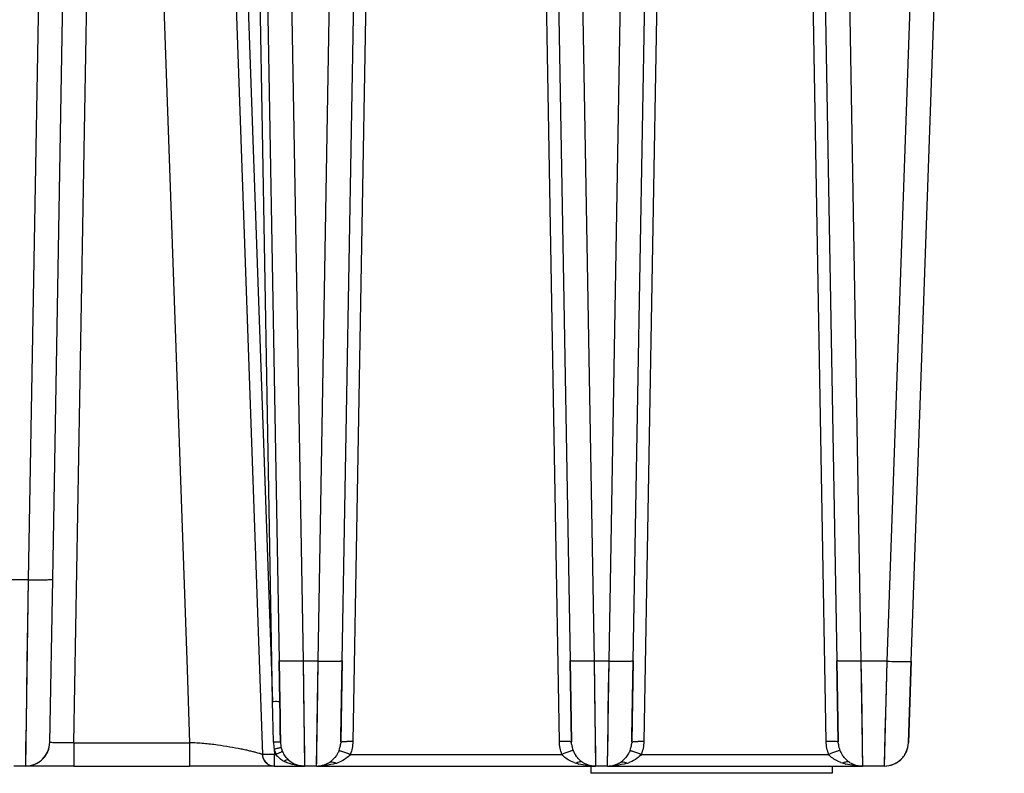
# Model space of a CAD drawing. Units: millimetres. Extents: x 0 to 841, y 0 to 594.
# Drawn here: x 630 to 671, y 397 to 428 of the extents above; entities that cross this region are included whole.
import ezdxf

# ---------------------------------------------------------------- set-up
doc = ezdxf.new("R2010")
doc.units = ezdxf.units.MM
doc.header["$LTSCALE"] = 46.255
doc.layers.add('7_ALL_FEATURES', color=7, linetype='CONTINUOUS')

msp = doc.modelspace()

# ---------------------------------------------------------------- linework, layer by layer
at = {"layer": '7_ALL_FEATURES', "color": 9, "linetype": 'Continuous'}
for p, q in [((665.95, 401.149), (669.804, 511.516)), ((665.95, 401.149), (669.804, 511.516)), ((630.366, 404.526), (631.27, 456.297)), ((630.366, 404.526), (631.27, 456.297)), ((638.494, 456.323), (640.42, 401.154)), ((638.494, 456.323), (640.42, 401.154)), ((640.45, 401.161), (639.487, 456.323)), ((640.45, 401.161), (639.487, 456.323)), ((640.783, 456.493), (641.749, 401.149)), ((640.783, 456.493), (641.749, 401.149)), ((642.365, 401.149), (643.327, 456.297)), ((642.365, 401.149), (643.327, 456.297)), ((644.827, 456.323), (643.806, 397.818)), ((644.827, 456.323), (643.806, 397.818)), ((652.366, 397.818), (651.344, 456.323)), ((652.366, 397.818), (651.344, 456.323)), ((652.844, 456.297), (653.807, 401.149)), ((652.844, 456.297), (653.807, 401.149)), ((654.422, 401.149), (655.385, 456.297)), ((654.422, 401.149), (655.385, 456.297)), ((656.885, 456.323), (655.863, 397.818)), ((656.885, 456.323), (655.863, 397.818)), ((663.423, 397.818), (662.402, 456.323)), ((663.423, 397.818), (662.402, 456.323)), ((663.902, 456.297), (664.864, 401.149)), ((663.902, 456.297), (664.864, 401.149)), ((632.247, 397.771), (633.016, 441.823)), ((632.247, 397.771), (633.016, 441.823)), ((635.502, 441.823), (636.935, 400.806)), ((635.502, 441.823), (636.935, 400.806)), ((630.366, 404.526), (629.633, 404.526)), ((630.366, 404.526), (629.633, 404.526)), ((630.248, 396.806), (630.366, 404.526)), ((630.248, 396.806), (630.366, 404.526)), ((640.42, 401.154), (640.479, 399.472)), ((640.42, 401.154), (640.479, 399.472)), ((640.479, 399.472), (640.45, 401.161)), ((640.479, 399.472), (640.45, 401.161)), ((642.365, 401.149), (641.749, 401.149)), ((641.749, 401.149), (641.808, 396.806)), ((642.365, 401.149), (641.749, 401.149)), ((641.749, 401.149), (641.808, 396.806)), ((642.306, 396.806), (642.365, 401.149)), ((642.306, 396.806), (642.365, 401.149)), ((654.422, 401.149), (653.807, 401.149)), ((653.807, 401.149), (653.866, 396.806)), ((654.422, 401.149), (653.807, 401.149)), ((653.807, 401.149), (653.866, 396.806)), ((654.363, 396.806), (654.422, 401.149)), ((654.363, 396.806), (654.422, 401.149)), ((665.95, 401.149), (664.864, 401.149)), ((664.864, 401.149), (664.923, 396.806)), ((665.95, 401.149), (664.864, 401.149)), ((664.864, 401.149), (664.923, 396.806)), ((665.832, 396.806), (665.95, 401.149)), ((665.832, 396.806), (665.95, 401.149)), ((636.935, 400.806), (637.041, 397.771)), ((636.935, 400.806), (637.041, 397.771)), ((640.492, 398.929), (640.479, 399.472)), ((640.492, 398.929), (640.479, 399.472)), ((640.505, 398.371), (640.492, 398.929)), ((640.505, 398.371), (640.492, 398.929)), ((640.519, 397.798), (640.505, 398.371)), ((640.519, 397.798), (640.505, 398.371)), ((632.247, 397.771), (637.041, 397.771)), ((632.247, 397.771), (632.247, 396.806)), ((632.247, 397.771), (637.041, 397.771)), ((632.247, 397.771), (632.247, 396.806)), ((637.041, 397.771), (637.041, 396.806)), ((637.041, 397.771), (637.041, 396.806)), ((640.548, 397.501), (640.555, 397.288)), ((640.548, 397.501), (640.555, 397.288)), ((640.555, 396.806), (640.555, 397.288)), ((640.555, 397.288), (640.622, 397.288)), ((640.555, 396.806), (640.555, 397.288)), ((640.555, 397.288), (640.622, 397.288)), ((643.701, 397.288), (652.47, 397.288)), ((643.701, 397.288), (652.47, 397.288)), ((655.759, 397.288), (663.528, 397.288)), ((655.759, 397.288), (663.528, 397.288))]:
    msp.add_line(p, q, dxfattribs=at)
at = {"layer": '7_ALL_FEATURES', "color": 7, "linetype": 'Continuous'}
for p, q in [((666.95, 401.149), (670.804, 511.516)), ((666.95, 401.149), (670.804, 511.516)), ((631.366, 404.544), (632.27, 456.314)), ((631.366, 404.544), (632.27, 456.314)), ((637.994, 456.323), (640.056, 397.288)), ((637.994, 456.323), (640.056, 397.288)), ((639.783, 456.511), (640.749, 401.166)), ((639.783, 456.511), (640.749, 401.166)), ((643.364, 401.166), (644.327, 456.314)), ((643.364, 401.166), (644.327, 456.314)), ((651.844, 456.314), (652.807, 401.166)), ((651.844, 456.314), (652.807, 401.166)), ((655.422, 401.166), (656.385, 456.314)), ((655.422, 401.166), (656.385, 456.314)), ((662.902, 456.314), (663.864, 401.166)), ((662.902, 456.314), (663.864, 401.166)), ((631.248, 397.788), (631.366, 404.544)), ((631.248, 397.788), (631.366, 404.544)), ((631.248, 397.788), (631.366, 404.544)), ((631.248, 397.788), (631.366, 404.544)), ((640.749, 401.166), (640.779, 399.467)), ((640.779, 399.467), (640.749, 401.166)), ((640.749, 401.166), (640.779, 399.467)), ((640.779, 399.467), (640.749, 401.166)), ((643.364, 401.166), (643.306, 397.809)), ((643.364, 401.166), (643.306, 397.809)), ((643.309, 398.012), (643.364, 401.166)), ((643.309, 398.012), (643.364, 401.166)), ((652.807, 401.166), (652.865, 397.809)), ((652.865, 397.809), (652.807, 401.166)), ((652.807, 401.166), (652.865, 397.809)), ((652.865, 397.809), (652.807, 401.166)), ((655.422, 401.166), (655.363, 397.809)), ((655.422, 401.166), (655.363, 397.809)), ((655.367, 398.012), (655.422, 401.166)), ((655.367, 398.012), (655.422, 401.166)), ((663.864, 401.166), (663.923, 397.809)), ((663.923, 397.809), (663.864, 401.166)), ((663.864, 401.166), (663.923, 397.809)), ((663.923, 397.809), (663.864, 401.166)), ((666.95, 401.149), (666.832, 397.771)), ((666.832, 397.771), (666.95, 401.149)), ((666.95, 401.149), (666.832, 397.771)), ((666.832, 397.771), (666.95, 401.149)), ((640.779, 399.467), (640.789, 398.914)), ((640.779, 399.467), (640.792, 398.75)), ((640.779, 399.467), (640.78, 399.421)), ((640.788, 398.923), (640.779, 399.467)), ((640.779, 399.467), (640.789, 398.914)), ((640.779, 399.467), (640.792, 398.75)), ((640.779, 399.467), (640.78, 399.421)), ((640.788, 398.923), (640.779, 399.467)), ((640.78, 399.421), (640.8, 398.257)), ((640.78, 399.421), (640.8, 398.257)), ((640.798, 398.365), (640.788, 398.923)), ((640.798, 398.365), (640.788, 398.923)), ((640.808, 397.793), (640.798, 398.365)), ((640.808, 397.793), (640.798, 398.365)), ((640.798, 398.356), (640.808, 397.793)), ((640.798, 398.356), (640.808, 397.793)), ((640.8, 398.263), (640.806, 397.944)), ((640.8, 398.263), (640.806, 397.944)), ((640.8, 398.257), (640.806, 397.944)), ((640.8, 398.257), (640.806, 397.944)), ((640.806, 397.944), (640.808, 397.803)), ((640.806, 397.944), (640.808, 397.803)), ((643.306, 397.809), (643.309, 398.012)), ((643.306, 397.809), (643.309, 398.012)), ((655.363, 397.809), (655.367, 398.012)), ((655.363, 397.809), (655.367, 398.012)), ((640.808, 397.803), (640.808, 397.793)), ((640.808, 397.803), (640.808, 397.793)), ((643.306, 397.809), (643.3, 397.712)), ((643.306, 397.809), (643.3, 397.712)), ((652.872, 397.712), (652.865, 397.809)), ((652.872, 397.712), (652.865, 397.809)), ((655.363, 397.809), (655.357, 397.712)), ((655.363, 397.809), (655.357, 397.712)), ((663.929, 397.712), (663.923, 397.809)), ((663.929, 397.712), (663.923, 397.809)), ((630.248, 396.806), (629.751, 396.806)), ((630.248, 396.806), (629.751, 396.806)), ((632.247, 396.806), (630.248, 396.806)), ((632.247, 396.806), (630.248, 396.806)), ((632.247, 396.806), (637.041, 396.806)), ((632.247, 396.806), (637.041, 396.806)), ((640.555, 396.806), (637.041, 396.806)), ((640.555, 396.806), (637.041, 396.806)), ((640.555, 396.806), (640.958, 396.806)), ((640.555, 396.806), (640.958, 396.806)), ((640.958, 396.806), (641.154, 396.806)), ((640.958, 396.806), (641.154, 396.806)), ((641.154, 396.806), (641.808, 396.806)), ((641.154, 396.806), (641.808, 396.806)), ((642.306, 396.806), (641.808, 396.806)), ((642.306, 396.806), (641.808, 396.806)), ((642.306, 396.806), (642.837, 396.806)), ((642.306, 396.806), (642.837, 396.806)), ((642.837, 396.806), (643.103, 396.806)), ((642.837, 396.806), (643.103, 396.806)), ((643.103, 396.806), (653.069, 396.806)), ((643.103, 396.806), (653.069, 396.806)), ((653.069, 396.806), (653.242, 396.806)), ((653.069, 396.806), (653.242, 396.806)), ((653.242, 396.806), (653.334, 396.806)), ((653.242, 396.806), (653.334, 396.806)), ((653.334, 396.806), (653.866, 396.806)), ((653.334, 396.806), (653.866, 396.806)), ((653.663, 396.806), (653.663, 396.506)), ((653.663, 396.806), (653.663, 396.506)), ((654.363, 396.806), (653.866, 396.806)), ((654.363, 396.806), (653.866, 396.806)), ((654.363, 396.806), (654.895, 396.806)), ((654.363, 396.806), (654.895, 396.806)), ((654.895, 396.806), (655.16, 396.806)), ((654.895, 396.806), (655.16, 396.806)), ((655.16, 396.806), (664.126, 396.806)), ((655.16, 396.806), (664.126, 396.806)), ((663.663, 396.806), (663.663, 396.506)), ((663.663, 396.806), (663.663, 396.506)), ((664.126, 396.806), (664.3, 396.806)), ((664.126, 396.806), (664.3, 396.806)), ((664.3, 396.806), (664.392, 396.806)), ((664.3, 396.806), (664.392, 396.806)), ((664.392, 396.806), (664.923, 396.806)), ((664.392, 396.806), (664.923, 396.806)), ((665.832, 396.806), (664.923, 396.806)), ((665.832, 396.806), (664.923, 396.806)), ((663.663, 396.506), (653.663, 396.506)), ((663.663, 396.506), (653.663, 396.506))]:
    msp.add_line(p, q, dxfattribs=at)
at = {"layer": '7_ALL_FEATURES', "color": 9, "linetype": 'Continuous'}
for points in [[(630.248, 396.806), (630.251, 397.016), (630.26, 397.602), (630.275, 398.543), (630.294, 399.783), (630.315, 401.172), (630.338, 402.708), (630.366, 404.526)], [(630.248, 396.806), (630.251, 397.016), (630.26, 397.602), (630.275, 398.543), (630.294, 399.783), (630.315, 401.172), (630.338, 402.708), (630.366, 404.526)], [(641.749, 401.149), (641.766, 399.937), (641.78, 398.844), (641.793, 397.957), (641.801, 397.345), (641.806, 396.959), (641.808, 396.806)], [(641.749, 401.149), (641.766, 399.937), (641.78, 398.844), (641.793, 397.957), (641.801, 397.345), (641.806, 396.959), (641.808, 396.806)], [(642.306, 396.806), (642.308, 396.97), (642.314, 397.444), (642.324, 398.169), (642.336, 399.019), (642.349, 399.986), (642.365, 401.149)], [(642.306, 396.806), (642.308, 396.97), (642.314, 397.444), (642.324, 398.169), (642.336, 399.019), (642.349, 399.986), (642.365, 401.149)], [(653.807, 401.149), (653.823, 399.937), (653.838, 398.844), (653.85, 397.957), (653.858, 397.345), (653.864, 396.959), (653.866, 396.806)], [(653.807, 401.149), (653.823, 399.937), (653.838, 398.844), (653.85, 397.957), (653.858, 397.345), (653.864, 396.959), (653.866, 396.806)], [(654.363, 396.806), (654.365, 396.97), (654.372, 397.444), (654.382, 398.169), (654.393, 399.019), (654.406, 399.986), (654.422, 401.149)], [(654.363, 396.806), (654.365, 396.97), (654.372, 397.444), (654.382, 398.169), (654.393, 399.019), (654.406, 399.986), (654.422, 401.149)], [(664.864, 401.149), (664.881, 399.937), (664.896, 398.844), (664.908, 397.957), (664.916, 397.345), (664.921, 396.959), (664.923, 396.806)], [(664.864, 401.149), (664.881, 399.937), (664.896, 398.844), (664.908, 397.957), (664.916, 397.345), (664.921, 396.959), (664.923, 396.806)], [(665.832, 396.806), (665.837, 396.97), (665.85, 397.443), (665.869, 398.168), (665.892, 399.019), (665.919, 399.986), (665.95, 401.149)], [(665.832, 396.806), (665.837, 396.97), (665.85, 397.443), (665.869, 398.168), (665.892, 399.019), (665.919, 399.986), (665.95, 401.149)]]:
    msp.add_lwpolyline(points, dxfattribs=at)
at = {"layer": '7_ALL_FEATURES', "color": 7, "linetype": 'Continuous'}
for centre, radius, start, end in [((630.248, 397.806), 1, 270, 359), ((630.248, 397.806), 1, 270, 359), ((630.248, 397.806), 1, 336.7504, 359), ((630.248, 397.806), 1, 336.7504, 359), ((665.832, 397.806), 1, 270, 358), ((665.832, 397.806), 1, 270, 358), ((665.832, 397.806), 1, 336.0008, 358), ((665.832, 397.806), 1, 336.0008, 358), ((630.248, 397.806), 1, 301.0338, 314.5005), ((630.248, 397.806), 1, 301.0338, 314.5005), ((630.248, 397.806), 1, 314.5005, 326.6692), ((630.248, 397.806), 1, 314.5005, 326.6692), ((630.248, 397.806), 1, 326.6692, 336.7504), ((630.248, 397.806), 1, 326.6692, 336.7504), ((640.555, 397.306), 0.5, 182, 211.023), ((640.555, 397.306), 0.5, 182, 211.3333), ((640.555, 397.306), 0.5, 182, 263.2736), ((640.555, 397.306), 0.5, 182, 211.3333), ((640.555, 397.306), 0.5, 182, 211.023), ((640.555, 397.306), 0.5, 182, 211.3333), ((640.555, 397.306), 0.5, 182, 263.2736), ((640.555, 397.306), 0.5, 182, 211.3333), ((640.555, 397.306), 0.5, 211.023, 230.418), ((640.555, 397.306), 0.5, 211.023, 230.418), ((640.555, 397.306), 0.5, 211.3333, 221.1135), ((640.555, 397.306), 0.5, 211.3333, 221.1135), ((640.555, 397.306), 0.5, 211.3333, 221.1135), ((640.555, 397.306), 0.5, 211.3333, 221.1135), ((641.781, 397.773), 0.958, 223.2298, 229.1454), ((641.781, 397.773), 0.958, 223.2298, 229.1454), ((641.808, 397.806), 1, 229.1699, 249.6396), ((641.808, 397.806), 1, 229.1699, 249.6295), ((641.808, 397.806), 1, 229.1699, 249.5848), ((641.808, 397.806), 1, 229.1699, 249.6295), ((665.832, 397.806), 1, 300.7817, 314.0009), ((665.832, 397.806), 1, 300.7817, 314.0009), ((665.832, 397.806), 1, 314.0009, 326.1098), ((665.832, 397.806), 1, 314.0009, 326.1098), ((665.832, 397.806), 1, 326.1098, 336.0008), ((665.832, 397.806), 1, 326.1098, 336.0008), ((630.248, 397.806), 1, 270, 292.2503), ((630.248, 397.806), 1, 270, 292.25), ((630.248, 397.806), 1, 270, 292.2503), ((630.248, 397.806), 1, 270, 292.25), ((630.248, 397.806), 1, 292.2503, 301.0338), ((630.248, 397.806), 1, 292.2503, 301.0338), ((630.248, 397.806), 1, 292.25, 299.6775), ((630.248, 397.806), 1, 292.25, 299.6775), ((640.555, 397.306), 0.5, 221.1135, 240.6667), ((640.555, 397.306), 0.5, 221.1135, 240.6667), ((640.555, 397.306), 0.5, 221.1135, 240.6667), ((640.555, 397.306), 0.5, 221.1135, 240.6667), ((640.555, 397.306), 0.5, 230.418, 240.5091), ((640.555, 397.306), 0.5, 230.418, 240.5091), ((640.555, 397.306), 0.5, 240.5091, 270), ((640.555, 397.306), 0.5, 240.5091, 270), ((640.555, 397.306), 0.5, 240.6667, 270), ((640.555, 397.306), 0.5, 240.6667, 270), ((640.555, 397.306), 0.5, 263.2736, 270), ((640.555, 397.306), 0.5, 263.2736, 270), ((641.808, 397.806), 1, 249.5848, 270), ((641.808, 397.806), 1, 249.6396, 270), ((641.808, 397.806), 1, 249.6295, 270), ((641.808, 397.806), 1, 249.6295, 270), ((641.808, 397.806), 1, 249.748, 259.3947), ((641.808, 397.806), 1, 249.748, 259.3947), ((642.306, 397.806), 1, 270, 286.0516), ((642.306, 397.806), 1, 270, 285.6026), ((642.306, 397.806), 1, 270, 285.5591), ((642.306, 397.806), 1, 270, 285.6026), ((642.306, 397.806), 1, 278.3155, 284.3988), ((642.306, 397.806), 1, 278.3155, 284.3988), ((642.306, 397.806), 1, 284.3988, 285.8929), ((642.306, 397.806), 1, 284.3988, 285.8929), ((642.306, 397.806), 1, 285.5591, 302.1021), ((642.306, 397.806), 1, 285.6026, 302.1021), ((642.306, 397.806), 1, 285.6026, 302.1021), ((642.306, 397.806), 1, 285.8929, 291.117), ((642.306, 397.806), 1, 285.8929, 291.117), ((642.306, 397.806), 1, 286.0516, 302.1021), ((642.306, 397.806), 1, 291.117, 295.4517), ((642.306, 397.806), 1, 291.117, 295.4517), ((642.306, 397.806), 1, 296.8559, 302.1019), ((642.306, 397.806), 1, 296.8559, 302.1019), ((642.361, 397.717), 0.896, 302.1457, 309.0033), ((642.361, 397.717), 0.896, 302.1457, 309.0033), ((653.812, 397.718), 0.897, 230.6126, 237.8519), ((653.812, 397.718), 0.897, 230.6126, 237.8519), ((653.866, 397.806), 1, 237.8981, 254.1373), ((653.866, 397.806), 1, 237.8981, 254.1074), ((653.866, 397.806), 1, 237.8981, 253.9488), ((653.866, 397.806), 1, 237.8981, 254.1074), ((653.866, 397.806), 1, 253.9488, 270), ((653.866, 397.806), 1, 254.1373, 270), ((653.866, 397.806), 1, 254.1074, 270), ((653.866, 397.806), 1, 254.1074, 270), ((654.363, 397.806), 1, 270, 286.0516), ((654.363, 397.806), 1, 270, 285.6026), ((654.363, 397.806), 1, 270, 285.5591), ((654.363, 397.806), 1, 270, 285.6026), ((654.363, 397.806), 1, 284.3988, 285.8929), ((654.363, 397.806), 1, 284.3988, 285.8929), ((654.363, 397.806), 1, 285.5591, 302.1021), ((654.363, 397.806), 1, 285.6026, 302.1021), ((654.363, 397.806), 1, 285.6026, 302.1021), ((654.363, 397.806), 1, 285.8929, 291.117), ((654.363, 397.806), 1, 285.8929, 291.117), ((654.363, 397.806), 1, 286.0516, 302.1021), ((654.363, 397.806), 1, 291.117, 295.4517), ((654.363, 397.806), 1, 291.117, 295.4517), ((654.363, 397.806), 1, 296.8559, 302.1019), ((654.363, 397.806), 1, 296.8559, 302.1019), ((654.418, 397.717), 0.896, 302.1457, 309.0033), ((654.418, 397.717), 0.896, 302.1457, 309.0033), ((664.869, 397.718), 0.897, 230.6126, 237.8519), ((664.869, 397.718), 0.897, 230.6126, 237.8519), ((664.923, 397.806), 1, 237.8981, 254.1373), ((664.923, 397.806), 1, 237.8981, 254.1074), ((664.923, 397.806), 1, 237.8981, 253.9488), ((664.923, 397.806), 1, 237.8981, 254.1074), ((664.923, 397.806), 1, 253.9488, 270), ((664.923, 397.806), 1, 254.1074, 270), ((664.923, 397.806), 1, 254.1074, 270), ((664.923, 397.806), 1, 254.1373, 270), ((665.832, 397.806), 1, 270, 292.0006), ((665.832, 397.806), 1, 270, 292.0006), ((665.832, 397.806), 1, 292.0006, 300.7817), ((665.832, 397.806), 1, 292.0006, 300.7817)]:
    msp.add_arc(centre, radius, start, end, dxfattribs=at)
at = {"layer": '7_ALL_FEATURES', "color": 9, "linetype": 'Continuous'}
for centre, radius, start, end in [((642.578, 397.847), 2.059, 181.3436, 189.6644), ((642.578, 397.847), 2.059, 181.3436, 189.6644), ((642.434, 390.056), 7.679, 103.1092, 104.2137), ((642.434, 390.056), 7.679, 103.1092, 104.2137), ((641.815, 397.821), 1.307, 194.1908, 204.063), ((641.815, 397.821), 1.307, 194.1908, 204.063), ((641.818, 397.811), 1.01, 181.0178, 194.1517), ((641.818, 397.811), 1.01, 181.0178, 194.1517), ((641.814, 397.81), 1.006, 194.1812, 204.0471), ((641.814, 397.81), 1.006, 194.1812, 204.0471), ((642.286, 397.825), 1.02, 338.6695, 345.4913), ((642.286, 397.825), 1.02, 338.6695, 345.4913), ((642.279, 397.826), 1.027, 345.5009, 353.6147), ((642.279, 397.826), 1.027, 345.5009, 353.6147), ((643.581, 385.468), 12.352, 88.9573, 90.1164), ((643.581, 385.468), 12.352, 88.9573, 90.1164), ((652.59, 385.468), 12.352, 89.8836, 91.0428), ((652.59, 385.468), 12.352, 89.8836, 91.0428), ((653.892, 397.827), 1.027, 186.4028, 201.2889), ((653.892, 397.827), 1.027, 186.4028, 201.2889), ((653.954, 397.852), 1.094, 201.3512, 213.5456), ((653.954, 397.852), 1.094, 201.3512, 213.5456), ((654.343, 397.825), 1.02, 338.6695, 345.4913), ((654.343, 397.825), 1.02, 338.6695, 345.4913), ((654.337, 397.826), 1.027, 345.5009, 353.6147), ((654.337, 397.826), 1.027, 345.5009, 353.6147), ((655.639, 385.468), 12.352, 88.9573, 90.1164), ((655.639, 385.468), 12.352, 88.9573, 90.1164), ((663.648, 385.468), 12.352, 89.8836, 91.0428), ((663.648, 385.468), 12.352, 89.8836, 91.0428), ((664.95, 397.827), 1.027, 186.4028, 201.2889), ((664.95, 397.827), 1.027, 186.4028, 201.2889), ((665.012, 397.852), 1.094, 201.3512, 213.5456), ((665.012, 397.852), 1.094, 201.3512, 213.5456), ((641.45, 397.944), 1.06, 231.997, 233.8426), ((641.45, 397.944), 1.06, 231.997, 233.8426), ((641.488, 397.996), 1.125, 233.8646, 237.9997), ((641.488, 397.996), 1.125, 233.8646, 237.9997), ((641.535, 398.072), 1.214, 237.9949, 241.6461), ((641.535, 398.072), 1.214, 237.9949, 241.6461), ((641.842, 397.823), 1.037, 204.0635, 210.1932), ((641.842, 397.823), 1.037, 204.0635, 210.1932), ((641.616, 398.223), 1.386, 241.6567, 245.3407), ((641.616, 398.223), 1.386, 241.6567, 245.3407), ((642.306, 399.79), 2.985, 269.9961, 273.6119), ((642.306, 399.79), 2.985, 269.9961, 273.6119), ((642.313, 399.689), 2.883, 273.6046, 277.0748), ((642.313, 399.689), 2.883, 273.6046, 277.0748), ((642.57, 398.624), 1.785, 287.3739, 291.8301), ((642.57, 398.624), 1.785, 287.3739, 291.8301), ((653.613, 398.657), 1.82, 249.485, 252.6015), ((653.613, 398.657), 1.82, 249.485, 252.6015), ((653.728, 399.026), 2.206, 252.608, 255.4607), ((653.728, 399.026), 2.206, 252.608, 255.4607), ((654.363, 399.79), 2.985, 269.9961, 273.6119), ((654.363, 399.79), 2.985, 269.9961, 273.6119), ((654.37, 399.689), 2.883, 273.6046, 277.0748), ((654.37, 399.689), 2.883, 273.6046, 277.0748), ((654.627, 398.624), 1.785, 287.3739, 291.8301), ((654.627, 398.624), 1.785, 287.3739, 291.8301), ((664.67, 398.657), 1.82, 249.485, 252.6015), ((664.67, 398.657), 1.82, 249.485, 252.6015), ((664.786, 399.026), 2.206, 252.608, 255.4607), ((664.786, 399.026), 2.206, 252.608, 255.4607)]:
    msp.add_arc(centre, radius, start, end, dxfattribs=at)
for points, knots in [([(630.366, 404.526), (630.494, 404.524), (630.679, 404.522), (630.914, 404.522), (631.065, 404.523), (631.184, 404.528), (631.283, 404.529), (631.327, 404.538), (631.366, 404.537), (631.366, 404.544)], [0, 0, 0, 0, 0.381993, 0.554642, 0.705868, 0.830007, 0.922502, 0.979608, 1, 1, 1, 1]), ([(630.366, 404.526), (630.494, 404.524), (630.679, 404.522), (630.914, 404.522), (631.065, 404.523), (631.184, 404.528), (631.283, 404.529), (631.327, 404.538), (631.366, 404.537), (631.366, 404.544)], [0, 0, 0, 0, 0.381993, 0.554642, 0.705868, 0.830007, 0.922502, 0.979608, 1, 1, 1, 1]), ([(641.749, 401.149), (641.622, 401.146), (641.436, 401.144), (641.201, 401.145), (641.051, 401.146), (640.931, 401.15), (640.833, 401.151), (640.789, 401.161), (640.749, 401.159), (640.749, 401.166)], [0, 0, 0, 0, 0.381994, 0.554642, 0.705868, 0.830007, 0.922502, 0.979608, 1, 1, 1, 1]), ([(641.749, 401.149), (641.622, 401.146), (641.436, 401.144), (641.201, 401.145), (641.051, 401.146), (640.931, 401.15), (640.833, 401.151), (640.789, 401.161), (640.749, 401.159), (640.749, 401.166)], [0, 0, 0, 0, 0.381994, 0.554642, 0.705868, 0.830007, 0.922502, 0.979608, 1, 1, 1, 1]), ([(642.365, 401.149), (642.492, 401.146), (642.677, 401.144), (642.913, 401.145), (643.063, 401.146), (643.183, 401.15), (643.281, 401.151), (643.325, 401.161), (643.364, 401.159), (643.364, 401.166)], [0, 0, 0, 0, 0.381993, 0.554642, 0.705868, 0.830007, 0.922502, 0.979608, 1, 1, 1, 1]), ([(642.365, 401.149), (642.492, 401.146), (642.677, 401.144), (642.913, 401.145), (643.063, 401.146), (643.183, 401.15), (643.281, 401.151), (643.325, 401.161), (643.364, 401.159), (643.364, 401.166)], [0, 0, 0, 0, 0.381993, 0.554642, 0.705868, 0.830007, 0.922502, 0.979608, 1, 1, 1, 1]), ([(653.807, 401.149), (653.679, 401.146), (653.494, 401.144), (653.259, 401.145), (653.108, 401.146), (652.988, 401.15), (652.89, 401.151), (652.846, 401.161), (652.807, 401.159), (652.807, 401.166)], [0, 0, 0, 0, 0.381994, 0.554642, 0.705868, 0.830007, 0.922502, 0.979608, 1, 1, 1, 1]), ([(653.807, 401.149), (653.679, 401.146), (653.494, 401.144), (653.259, 401.145), (653.108, 401.146), (652.988, 401.15), (652.89, 401.151), (652.846, 401.161), (652.807, 401.159), (652.807, 401.166)], [0, 0, 0, 0, 0.381994, 0.554642, 0.705868, 0.830007, 0.922502, 0.979608, 1, 1, 1, 1]), ([(654.422, 401.149), (654.55, 401.146), (654.735, 401.144), (654.97, 401.145), (655.121, 401.146), (655.241, 401.15), (655.339, 401.151), (655.383, 401.161), (655.422, 401.159), (655.422, 401.166)], [0, 0, 0, 0, 0.381993, 0.554642, 0.705868, 0.830007, 0.922502, 0.979608, 1, 1, 1, 1]), ([(654.422, 401.149), (654.55, 401.146), (654.735, 401.144), (654.97, 401.145), (655.121, 401.146), (655.241, 401.15), (655.339, 401.151), (655.383, 401.161), (655.422, 401.159), (655.422, 401.166)], [0, 0, 0, 0, 0.381993, 0.554642, 0.705868, 0.830007, 0.922502, 0.979608, 1, 1, 1, 1]), ([(664.864, 401.149), (664.737, 401.146), (664.551, 401.144), (664.316, 401.145), (664.166, 401.146), (664.046, 401.15), (663.948, 401.151), (663.904, 401.161), (663.865, 401.159), (663.864, 401.166)], [0, 0, 0, 0, 0.381994, 0.554642, 0.705868, 0.830007, 0.922502, 0.979608, 1, 1, 1, 1]), ([(664.864, 401.149), (664.737, 401.146), (664.551, 401.144), (664.316, 401.145), (664.166, 401.146), (664.046, 401.15), (663.948, 401.151), (663.904, 401.161), (663.865, 401.159), (663.864, 401.166)], [0, 0, 0, 0, 0.381994, 0.554642, 0.705868, 0.830007, 0.922502, 0.979608, 1, 1, 1, 1]), ([(665.95, 401.149), (666.078, 401.144), (666.263, 401.139), (666.498, 401.135), (666.648, 401.133), (666.768, 401.135), (666.866, 401.135), (666.91, 401.144), (666.949, 401.142), (666.95, 401.149)], [0, 0, 0, 0, 0.382039, 0.554688, 0.705905, 0.830032, 0.922514, 0.979611, 1, 1, 1, 1]), ([(665.95, 401.149), (666.078, 401.144), (666.263, 401.139), (666.498, 401.135), (666.648, 401.133), (666.768, 401.135), (666.866, 401.135), (666.91, 401.144), (666.949, 401.142), (666.95, 401.149)], [0, 0, 0, 0, 0.382039, 0.554688, 0.705905, 0.830032, 0.922514, 0.979611, 1, 1, 1, 1]), ([(640.779, 399.467), (640.779, 399.469), (640.767, 399.468), (640.754, 399.471), (640.725, 399.472), (640.672, 399.474), (640.588, 399.473), (640.517, 399.473), (640.479, 399.472)], [0, 0, 0, 0, 0.020528, 0.077658, 0.169863, 0.294033, 0.618497, 1, 1, 1, 1]), ([(640.779, 399.467), (640.779, 399.469), (640.767, 399.468), (640.754, 399.471), (640.725, 399.472), (640.672, 399.474), (640.588, 399.473), (640.517, 399.473), (640.479, 399.472)], [0, 0, 0, 0, 0.020528, 0.077658, 0.169863, 0.294033, 0.618497, 1, 1, 1, 1]), ([(632.247, 397.771), (632.12, 397.768), (631.934, 397.766), (631.699, 397.767), (631.548, 397.768), (631.429, 397.772), (631.331, 397.773), (631.287, 397.783), (631.248, 397.781), (631.248, 397.788)], [0, 0, 0, 0, 0.382527, 0.555245, 0.70655, 0.830724, 0.922939, 0.97985, 1, 1, 1, 1]), ([(632.247, 397.771), (632.12, 397.768), (631.934, 397.766), (631.699, 397.767), (631.548, 397.768), (631.429, 397.772), (631.331, 397.773), (631.287, 397.783), (631.248, 397.781), (631.248, 397.788)], [0, 0, 0, 0, 0.382527, 0.555245, 0.70655, 0.830724, 0.922939, 0.97985, 1, 1, 1, 1]), ([(640.056, 397.288), (640.056, 397.283), (640.036, 397.297), (640.021, 397.298), (639.98, 397.314), (639.915, 397.332), (639.814, 397.362), (639.687, 397.394), (639.534, 397.431), (639.358, 397.47), (639.081, 397.527), (638.69, 397.599), (638.178, 397.678), (637.622, 397.745), (637.237, 397.768), (637.041, 397.771)], [0, 0, 0, 0, 0.005035, 0.011401, 0.020263, 0.045251, 0.079544, 0.122664, 0.1741, 0.233287, 0.299615, 0.450999, 0.622478, 0.807729, 1, 1, 1, 1]), ([(640.056, 397.288), (640.056, 397.283), (640.036, 397.297), (640.021, 397.298), (639.98, 397.314), (639.915, 397.332), (639.814, 397.362), (639.687, 397.394), (639.534, 397.431), (639.358, 397.47), (639.081, 397.527), (638.69, 397.599), (638.178, 397.678), (637.622, 397.745), (637.237, 397.768), (637.041, 397.771)], [0, 0, 0, 0, 0.005035, 0.011401, 0.020263, 0.045251, 0.079544, 0.122664, 0.1741, 0.233287, 0.299615, 0.450999, 0.622478, 0.807729, 1, 1, 1, 1]), ([(640.808, 397.793), (640.808, 397.795), (640.797, 397.794), (640.784, 397.797), (640.756, 397.798), (640.705, 397.799), (640.624, 397.8), (640.556, 397.799), (640.519, 397.798)], [0, 0, 0, 0, 0.020415, 0.077053, 0.168545, 0.291958, 0.61583, 1, 1, 1, 1]), ([(640.808, 397.793), (640.808, 397.795), (640.797, 397.794), (640.784, 397.797), (640.756, 397.798), (640.705, 397.799), (640.624, 397.8), (640.556, 397.799), (640.519, 397.798)], [0, 0, 0, 0, 0.020415, 0.077053, 0.168545, 0.291958, 0.61583, 1, 1, 1, 1]), ([(640.839, 397.564), (640.837, 397.567), (640.819, 397.56), (640.794, 397.559), (640.746, 397.547), (640.712, 397.54), (640.692, 397.535)], [0, 0, 0, 0, 0.074351, 0.274804, 0.590264, 1, 1, 1, 1]), ([(640.839, 397.564), (640.837, 397.567), (640.819, 397.56), (640.794, 397.559), (640.746, 397.547), (640.712, 397.54), (640.692, 397.535)], [0, 0, 0, 0, 0.074351, 0.274804, 0.590264, 1, 1, 1, 1]), ([(643.236, 397.454), (643.242, 397.457), (643.267, 397.444), (643.289, 397.44), (643.305, 397.435)], [0, 0, 0, 0, 0.287486, 1, 1, 1, 1]), ([(643.236, 397.454), (643.242, 397.457), (643.267, 397.444), (643.289, 397.44), (643.305, 397.435)], [0, 0, 0, 0, 0.287486, 1, 1, 1, 1]), ([(643.305, 397.435), (643.33, 397.427), (643.463, 397.38), (643.594, 397.33), (643.701, 397.288)], [0, 0, 0, 0, 0.185981, 1, 1, 1, 1]), ([(643.305, 397.435), (643.33, 397.427), (643.463, 397.38), (643.594, 397.33), (643.701, 397.288)], [0, 0, 0, 0, 0.185981, 1, 1, 1, 1]), ([(643.306, 397.809), (643.306, 397.815), (643.341, 397.81), (643.378, 397.82), (643.462, 397.818), (643.521, 397.82), (643.556, 397.82)], [0, 0, 0, 0, 0.070716, 0.270022, 0.586889, 1, 1, 1, 1]), ([(643.306, 397.809), (643.306, 397.815), (643.341, 397.81), (643.378, 397.82), (643.462, 397.818), (643.521, 397.82), (643.556, 397.82)], [0, 0, 0, 0, 0.070716, 0.270022, 0.586889, 1, 1, 1, 1]), ([(652.866, 397.435), (652.842, 397.427), (652.709, 397.38), (652.577, 397.33), (652.47, 397.288)], [0, 0, 0, 0, 0.185979, 1, 1, 1, 1]), ([(652.866, 397.435), (652.842, 397.427), (652.709, 397.38), (652.577, 397.33), (652.47, 397.288)], [0, 0, 0, 0, 0.185979, 1, 1, 1, 1]), ([(652.865, 397.809), (652.865, 397.815), (652.83, 397.81), (652.793, 397.82), (652.709, 397.818), (652.65, 397.82), (652.615, 397.82)], [0, 0, 0, 0, 0.070716, 0.270022, 0.58689, 1, 1, 1, 1]), ([(652.865, 397.809), (652.865, 397.815), (652.83, 397.81), (652.793, 397.82), (652.709, 397.818), (652.65, 397.82), (652.615, 397.82)], [0, 0, 0, 0, 0.070716, 0.270022, 0.58689, 1, 1, 1, 1]), ([(652.935, 397.454), (652.929, 397.457), (652.904, 397.444), (652.883, 397.44), (652.866, 397.435)], [0, 0, 0, 0, 0.287486, 1, 1, 1, 1]), ([(652.935, 397.454), (652.929, 397.457), (652.904, 397.444), (652.883, 397.44), (652.866, 397.435)], [0, 0, 0, 0, 0.287486, 1, 1, 1, 1]), ([(655.293, 397.454), (655.3, 397.457), (655.325, 397.444), (655.346, 397.44), (655.362, 397.435)], [0, 0, 0, 0, 0.287486, 1, 1, 1, 1]), ([(655.293, 397.454), (655.3, 397.457), (655.325, 397.444), (655.346, 397.44), (655.362, 397.435)], [0, 0, 0, 0, 0.287486, 1, 1, 1, 1]), ([(655.362, 397.435), (655.387, 397.427), (655.52, 397.38), (655.652, 397.33), (655.759, 397.288)], [0, 0, 0, 0, 0.185981, 1, 1, 1, 1]), ([(655.362, 397.435), (655.387, 397.427), (655.52, 397.38), (655.652, 397.33), (655.759, 397.288)], [0, 0, 0, 0, 0.185981, 1, 1, 1, 1]), ([(655.363, 397.809), (655.364, 397.815), (655.399, 397.81), (655.436, 397.82), (655.52, 397.818), (655.579, 397.82), (655.613, 397.82)], [0, 0, 0, 0, 0.070716, 0.270022, 0.586889, 1, 1, 1, 1]), ([(655.363, 397.809), (655.364, 397.815), (655.399, 397.81), (655.436, 397.82), (655.52, 397.818), (655.579, 397.82), (655.613, 397.82)], [0, 0, 0, 0, 0.070716, 0.270022, 0.586889, 1, 1, 1, 1]), ([(663.924, 397.435), (663.899, 397.427), (663.766, 397.38), (663.635, 397.33), (663.528, 397.288)], [0, 0, 0, 0, 0.185979, 1, 1, 1, 1]), ([(663.924, 397.435), (663.899, 397.427), (663.766, 397.38), (663.635, 397.33), (663.528, 397.288)], [0, 0, 0, 0, 0.185979, 1, 1, 1, 1]), ([(663.923, 397.809), (663.923, 397.815), (663.888, 397.81), (663.85, 397.82), (663.767, 397.818), (663.707, 397.82), (663.673, 397.82)], [0, 0, 0, 0, 0.070716, 0.270022, 0.58689, 1, 1, 1, 1]), ([(663.923, 397.809), (663.923, 397.815), (663.888, 397.81), (663.85, 397.82), (663.767, 397.818), (663.707, 397.82), (663.673, 397.82)], [0, 0, 0, 0, 0.070716, 0.270022, 0.58689, 1, 1, 1, 1]), ([(663.993, 397.454), (663.987, 397.457), (663.962, 397.444), (663.94, 397.44), (663.924, 397.435)], [0, 0, 0, 0, 0.287486, 1, 1, 1, 1]), ([(663.993, 397.454), (663.987, 397.457), (663.962, 397.444), (663.94, 397.44), (663.924, 397.435)], [0, 0, 0, 0, 0.287486, 1, 1, 1, 1]), ([(640.555, 397.288), (640.492, 397.286), (640.374, 397.283), (640.235, 397.28), (640.146, 397.282), (640.097, 397.281), (640.075, 397.286), (640.056, 397.285), (640.056, 397.288)], [0, 0, 0, 0, 0.382067, 0.706004, 0.830112, 0.922557, 0.97963, 1, 1, 1, 1]), ([(640.555, 397.288), (640.492, 397.286), (640.374, 397.283), (640.235, 397.28), (640.146, 397.282), (640.097, 397.281), (640.075, 397.286), (640.056, 397.285), (640.056, 397.288)], [0, 0, 0, 0, 0.382067, 0.706004, 0.830112, 0.922557, 0.97963, 1, 1, 1, 1]), ([(640.856, 397.388), (640.841, 397.382), (640.763, 397.35), (640.685, 397.316), (640.622, 397.288)], [0, 0, 0, 0, 0.184464, 1, 1, 1, 1]), ([(640.856, 397.388), (640.841, 397.382), (640.763, 397.35), (640.685, 397.316), (640.622, 397.288)], [0, 0, 0, 0, 0.184464, 1, 1, 1, 1]), ([(640.895, 397.4), (640.892, 397.403), (640.877, 397.393), (640.865, 397.391), (640.856, 397.388)], [0, 0, 0, 0, 0.274873, 1, 1, 1, 1]), ([(640.895, 397.4), (640.892, 397.403), (640.877, 397.393), (640.865, 397.391), (640.856, 397.388)], [0, 0, 0, 0, 0.274873, 1, 1, 1, 1]), ([(641.154, 397.049), (641.148, 397.054), (641.111, 397.074), (641.067, 397.062), (641.037, 397.049)], [0, 0, 0, 0, 0.203682, 1, 1, 1, 1]), ([(641.154, 397.049), (641.148, 397.054), (641.111, 397.074), (641.067, 397.062), (641.037, 397.049)], [0, 0, 0, 0, 0.203682, 1, 1, 1, 1]), ([(652.975, 396.952), (652.928, 396.97), (652.742, 397.049), (652.565, 397.168), (652.47, 397.288)], [0, 0, 0, 0, 0.245897, 1, 1, 1, 1]), ([(652.975, 396.952), (652.928, 396.97), (652.742, 397.049), (652.565, 397.168), (652.47, 397.288)], [0, 0, 0, 0, 0.245897, 1, 1, 1, 1]), ([(653.242, 397.025), (653.224, 397.04), (653.149, 397.106), (653.085, 397.184), (653.043, 397.247)], [0, 0, 0, 0, 0.236308, 1, 1, 1, 1]), ([(653.242, 397.025), (653.224, 397.04), (653.149, 397.106), (653.085, 397.184), (653.043, 397.247)], [0, 0, 0, 0, 0.236308, 1, 1, 1, 1]), ([(664.032, 396.952), (663.986, 396.97), (663.799, 397.049), (663.622, 397.168), (663.528, 397.288)], [0, 0, 0, 0, 0.245897, 1, 1, 1, 1]), ([(664.032, 396.952), (663.986, 396.97), (663.799, 397.049), (663.622, 397.168), (663.528, 397.288)], [0, 0, 0, 0, 0.245897, 1, 1, 1, 1]), ([(664.3, 397.025), (664.282, 397.04), (664.207, 397.106), (664.142, 397.184), (664.1, 397.247)], [0, 0, 0, 0, 0.236308, 1, 1, 1, 1]), ([(664.3, 397.025), (664.282, 397.04), (664.207, 397.106), (664.142, 397.184), (664.1, 397.247)], [0, 0, 0, 0, 0.236308, 1, 1, 1, 1]), ([(641.808, 396.806), (641.612, 396.806), (641.346, 396.842), (641.099, 396.936), (641.038, 396.964)], [0, 0, 0, 0, 0.745465, 1, 1, 1, 1]), ([(641.808, 396.806), (641.612, 396.806), (641.346, 396.842), (641.099, 396.936), (641.038, 396.964)], [0, 0, 0, 0, 0.745465, 1, 1, 1, 1]), ([(642.837, 396.958), (642.854, 396.969), (642.943, 397.001), (643.042, 396.96), (643.103, 396.92)], [0, 0, 0, 0, 0.211602, 1, 1, 1, 1]), ([(642.837, 396.958), (642.854, 396.969), (642.943, 397.001), (643.042, 396.96), (643.103, 396.92)], [0, 0, 0, 0, 0.211602, 1, 1, 1, 1]), ([(653.334, 396.958), (653.323, 396.965), (653.271, 396.989), (653.209, 396.982), (653.168, 396.969)], [0, 0, 0, 0, 0.228462, 1, 1, 1, 1]), ([(653.334, 396.958), (653.323, 396.965), (653.271, 396.989), (653.209, 396.982), (653.168, 396.969)], [0, 0, 0, 0, 0.228462, 1, 1, 1, 1]), ([(654.895, 396.958), (654.911, 396.969), (655.001, 397.001), (655.099, 396.96), (655.16, 396.92)], [0, 0, 0, 0, 0.211602, 1, 1, 1, 1]), ([(654.895, 396.958), (654.911, 396.969), (655.001, 397.001), (655.099, 396.96), (655.16, 396.92)], [0, 0, 0, 0, 0.211602, 1, 1, 1, 1]), ([(664.392, 396.958), (664.381, 396.965), (664.328, 396.989), (664.267, 396.982), (664.225, 396.969)], [0, 0, 0, 0, 0.228462, 1, 1, 1, 1]), ([(664.392, 396.958), (664.381, 396.965), (664.328, 396.989), (664.267, 396.982), (664.225, 396.969)], [0, 0, 0, 0, 0.228462, 1, 1, 1, 1])]:
    msp.add_open_spline(points, degree=3, knots=knots, dxfattribs=at)
at = {"layer": '7_ALL_FEATURES', "color": 7, "linetype": 'Continuous'}
for points in [[(643.236, 397.454), (643.218, 397.408), (643.142, 397.246), (643.025, 397.102), (642.924, 397.021)], [(643.236, 397.454), (643.218, 397.408), (643.142, 397.246), (643.025, 397.102), (642.924, 397.021)], [(655.293, 397.454), (655.276, 397.408), (655.199, 397.246), (655.083, 397.102), (654.982, 397.021)], [(655.293, 397.454), (655.276, 397.408), (655.199, 397.246), (655.083, 397.102), (654.982, 397.021)]]:
    msp.add_open_spline(points, degree=3, knots=[0, 0, 0, 0, 0.275465, 1, 1, 1, 1], dxfattribs=at)
at = {"layer": '7_ALL_FEATURES', "color": 9, "linetype": 'Continuous'}
for points in [[(643.806, 397.818), (643.803, 397.638), (643.767, 397.456), (643.701, 397.288)], [(643.806, 397.818), (643.803, 397.638), (643.767, 397.456), (643.701, 397.288)], [(652.47, 397.288), (652.405, 397.456), (652.369, 397.638), (652.366, 397.818)], [(652.47, 397.288), (652.405, 397.456), (652.369, 397.638), (652.366, 397.818)], [(655.863, 397.818), (655.86, 397.638), (655.824, 397.456), (655.759, 397.288)], [(655.863, 397.818), (655.86, 397.638), (655.824, 397.456), (655.759, 397.288)], [(663.528, 397.288), (663.462, 397.456), (663.426, 397.638), (663.423, 397.818)], [(663.528, 397.288), (663.462, 397.456), (663.426, 397.638), (663.423, 397.818)], [(640.687, 397.208), (640.664, 397.233), (640.642, 397.26), (640.622, 397.288)], [(640.687, 397.208), (640.664, 397.233), (640.642, 397.26), (640.622, 397.288)], [(640.797, 397.108), (640.758, 397.139), (640.721, 397.172), (640.687, 397.208)], [(640.797, 397.108), (640.758, 397.139), (640.721, 397.172), (640.687, 397.208)], [(641.083, 397.117), (641.031, 397.173), (640.984, 397.235), (640.946, 397.302)], [(641.083, 397.117), (641.031, 397.173), (640.984, 397.235), (640.946, 397.302)], [(641.037, 397.049), (641.009, 397.037), (640.983, 397.021), (640.958, 397.003)], [(641.037, 397.049), (641.009, 397.037), (640.983, 397.021), (640.958, 397.003)], [(643.528, 397.126), (643.437, 397.06), (643.337, 397.008), (643.234, 396.967)], [(643.528, 397.126), (643.437, 397.06), (643.337, 397.008), (643.234, 396.967)], [(643.701, 397.288), (643.652, 397.226), (643.592, 397.172), (643.528, 397.126)], [(643.701, 397.288), (643.652, 397.226), (643.592, 397.172), (643.528, 397.126)], [(655.585, 397.126), (655.495, 397.06), (655.395, 397.008), (655.291, 396.967)], [(655.585, 397.126), (655.495, 397.06), (655.395, 397.008), (655.291, 396.967)], [(655.759, 397.288), (655.71, 397.226), (655.649, 397.172), (655.585, 397.126)], [(655.759, 397.288), (655.71, 397.226), (655.649, 397.172), (655.585, 397.126)], [(643.103, 396.92), (642.961, 396.876), (642.815, 396.846), (642.668, 396.828)], [(643.103, 396.92), (642.961, 396.876), (642.815, 396.846), (642.668, 396.828)], [(653.168, 396.969), (653.133, 396.957), (653.099, 396.94), (653.069, 396.92)], [(653.168, 396.969), (653.133, 396.957), (653.099, 396.94), (653.069, 396.92)], [(653.866, 396.806), (653.633, 396.806), (653.399, 396.832), (653.174, 396.89)], [(653.866, 396.806), (653.633, 396.806), (653.399, 396.832), (653.174, 396.89)], [(655.16, 396.92), (655.019, 396.876), (654.872, 396.846), (654.725, 396.828)], [(655.16, 396.92), (655.019, 396.876), (654.872, 396.846), (654.725, 396.828)], [(664.225, 396.969), (664.19, 396.957), (664.157, 396.94), (664.126, 396.92)], [(664.225, 396.969), (664.19, 396.957), (664.157, 396.94), (664.126, 396.92)], [(664.923, 396.806), (664.691, 396.806), (664.456, 396.832), (664.232, 396.89)], [(664.923, 396.806), (664.691, 396.806), (664.456, 396.832), (664.232, 396.89)]]:
    msp.add_open_spline(points, degree=3, dxfattribs=at)

doc.saveas('drawing.dxf')
